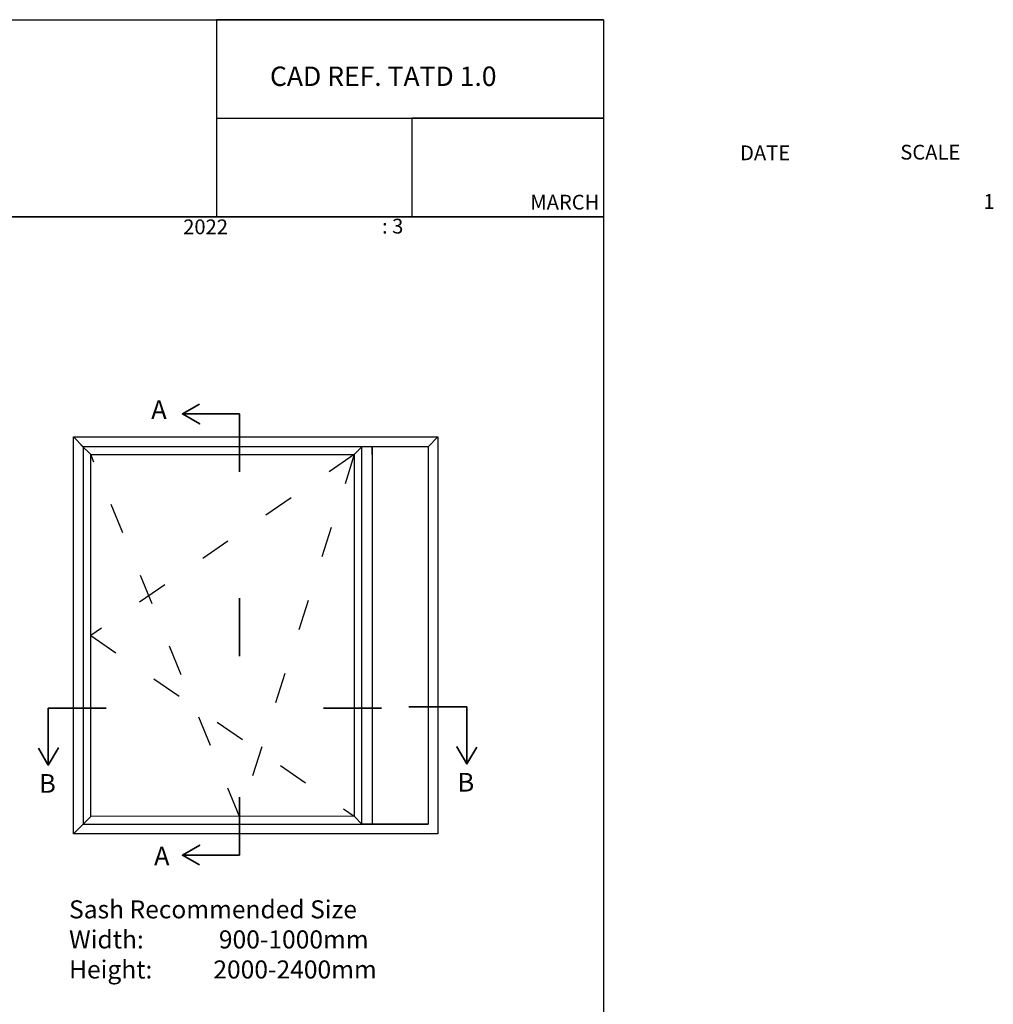
# Model space of a CAD drawing. Units: millimetres. Extents: x 11 to 760, y 10 to 780.
# Drawn here: x 379 to 760, y 394 to 780 of the extents above; entities that cross this region are included whole.
import ezdxf

# ---------------------------------------------------------------- set-up
doc = ezdxf.new("R2010")
doc.units = ezdxf.units.MM
doc.linetypes.add('ACAD_ISO03W100', pattern=[30, 12, -18])
doc.styles.get("Standard").update_dxf_attribs({"font": 'arial.ttf'})

msp = doc.modelspace()

# ---------------------------------------------------------------- linework, layer by layer
for p, q in [((607.34, 779.58), (455.87, 779.58)), ((455.87, 779.58), (455.87, 702.44)), ((455.87, 779.58), (455.87, 741.06)), ((455.87, 741.06), (607.34, 741.06)), ((607.34, 741.06), (532.29, 741.06)), ((532.29, 741.06), (532.29, 702.44))]:
    msp.add_line(p, q)
at = {"lineweight": 35}
for p, q in [((464.92, 625.24), (447.85, 625.24)), ((464.92, 602.53), (464.92, 625.24)), ((464.92, 530.39), (464.92, 553.09)), ((412.77, 510.07), (390.07, 510.07)), ((390.07, 510.07), (390.07, 492.99)), ((520.42, 510.07), (497.72, 510.07)), ((531.22, 510.51), (553.93, 510.51)), ((553.93, 510.51), (553.93, 493.44)), ((464.92, 475.15), (464.92, 452.45)), ((464.92, 452.45), (447.85, 452.45))]:
    msp.add_line(p, q, dxfattribs=at)
at = {"lineweight": 25}
for p, q in [((399.89, 616.23), (403.72, 612.4)), ((402.82, 613.16), (406.66, 609.33)), ((542.58, 616.23), (538.74, 612.4)), ((538.74, 612.4), (403.72, 612.4)), ((403.72, 612.4), (403.72, 464.63)), ((406.66, 467.56), (406.66, 609.33)), ((406.66, 609.33), (509.84, 609.33)), ((509.84, 609.33), (512.84, 612.33)), ((509.84, 609.33), (509.84, 467.7)), ((512.84, 464.63), (512.84, 612.33)), ((516.84, 609.33), (516.84, 612.4)), ((516.84, 612.4), (516.84, 464.63)), ((538.74, 612.4), (538.74, 464.63)), ((406.66, 467.56), (403.72, 464.63)), ((509.84, 467.7), (406.66, 467.56)), ((509.84, 467.7), (512.84, 464.63)), ((399.89, 460.79), (399.89, 464.63)), ((403.72, 464.63), (399.89, 460.79)), ((403.72, 464.63), (538.74, 464.63)), ((516.84, 464.63), (512.84, 464.63)), ((538.74, 464.63), (513.68, 464.63))]:
    msp.add_line(p, q, dxfattribs=at)
at = {"linetype": 'ACAD_ISO03W100', "lineweight": 25}
for p, q in [((509.84, 609.33), (406.66, 538.44)), ((464.92, 467.64), (406.66, 609.33)), ((509.84, 609.33), (464.92, 467.64)), ((406.66, 538.44), (509.84, 467.7))]:
    msp.add_line(p, q, dxfattribs=at)
for points in [[(22.92, 779.58), (607.34, 779.58), (607.34, 702.43), (22.92, 702.43)], [(23.02, 702.44), (607.32, 702.44), (607.32, 9.66), (23.02, 9.66)]]:
    msp.add_lwpolyline(points, close=True)
at = {"lineweight": 35}
for points in [[(447.85, 625.24), (442.57, 625.24), (442.57, 625.24), (449.34, 621.28), (442.57, 625.24), (449.22, 629.06)], [(390.07, 492.99), (390.07, 487.71), (390.07, 487.71), (394.03, 494.48), (390.07, 487.71), (386.25, 494.37)], [(553.93, 493.44), (553.93, 488.16), (553.93, 488.16), (549.97, 494.93), (553.93, 488.16), (557.75, 494.81)], [(447.85, 452.45), (442.57, 452.45), (442.57, 452.45), (449.34, 456.4), (442.57, 452.45), (449.22, 448.63)]]:
    msp.add_lwpolyline(points, dxfattribs=at)
at = {"lineweight": 25}
msp.add_lwpolyline([(399.89, 616.23), (542.58, 616.23), (542.58, 460.79), (399.89, 460.79)], close=True, dxfattribs=at)

# ---------------------------------------------------------------- texts
at = {"attachment_point": 1}
for s, width, gutter_width, insert, char_height in [('CAD REF. TATD 1.0', 125.8931, 38.04, (476.82, 761.24), 7.609), ('\\pi37.64095;DATE\\P\\pi47.89762;\\P\\pi23.46249;MARCH 2022', 95.7952, 28.95, (442.86, 730.33), 5.7899), ('\\pi35.03432;SCALE\\P\\pi47.89762;\\P\\pi40.65239;1 : 3', 95.7952, 28.95, (520.67, 730.6), 5.7899)]:
    msp.add_mtext_dynamic_manual_height_columns(s, width=width, gutter_width=gutter_width, heights=[0], dxfattribs=dict(at, insert=insert, char_height=char_height))
at = {"lineweight": 25, "char_height": 7.2869, "attachment_point": 1}
for s, insert in [('{\\fArial|b1|i0|c0|p34;A}', (430.35, 630.57)), ('{\\fArial|b1|i0|c0|p34;B}', (386.48, 484.19)), ('{\\fArial|b1|i0|c0|p34;B}', (550.24, 484.64)), ('{\\fArial|b1|i0|c0|p34;A}', (431.47, 455.78))]:
    msp.add_mtext_dynamic_manual_height_columns(s, width=270.5221, gutter_width=36.43, heights=[0], dxfattribs=dict(at, insert=insert))
at = {"lineweight": 50, "insert": (398.2, 434.77), "char_height": 7.0591, "attachment_point": 1}
msp.add_mtext_dynamic_manual_height_columns('Sash Recommended Size\\PWidth:^I^I900-1000mm\\PHeight:^I2000-2400mm', width=453.4896, gutter_width=35.3, heights=[0], dxfattribs=at)

doc.saveas('drawing.dxf')
